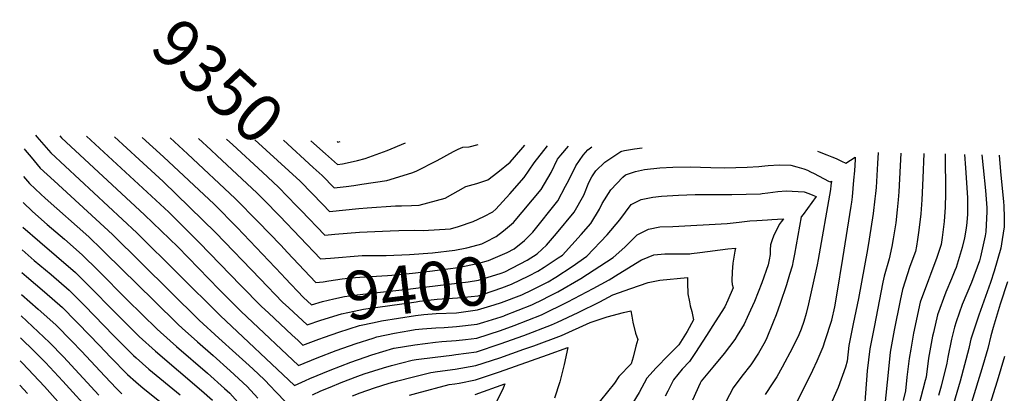
# Model space of a CAD drawing. Units: inches. Extents: x 2503863 to 2509280, y 1507225 to 1512997.
# Drawn here: x 2504012 to 2504600, y 1512775 to 1512997 of the extents above; entities that cross this region are included whole.
import ezdxf
from ezdxf.enums import TextEntityAlignment as Align

# ---------------------------------------------------------------- set-up
doc = ezdxf.new("R2010")
doc.units = ezdxf.units.IN
doc.header["$MEASUREMENT"] = 0
doc.layers.add('tile_2729_05_contour_10ft', color=191, linetype='Continuous')
doc.styles.add('Arial', font='arial.ttf')

msp = doc.modelspace()

# ---------------------------------------------------------------- linework, layer by layer
at = {"layer": 'tile_2729_05_contour_10ft'}
for p, q in [((2504169.34, 1512925.44, 9350), (2504187.13, 1512909.34, 9350)), ((2504185.81, 1512925.1, 9340), (2504194.44, 1512917.42, 9340)), ((2504174.52, 1512809.43, 9420), (2504177.91, 1512806.27, 9420)), ((2504012.55, 1512807.72, 9530), (2504020.82, 1512799.54, 9530)), ((2504012.29, 1512794.06, 9540), (2504013.62, 1512792.66, 9540))]:
    msp.add_line(p, q, dxfattribs=at)
for points, elevation in [([(2504021.47, 1512928.48), (2504022.33, 1512927.43), (2504030.68, 1512917.99), (2504081.88, 1512870.41), (2504131.59, 1512821.03), (2504175.93, 1512779.27), (2504182.56, 1512782.31), (2504185.13, 1512783.58), (2504197.29, 1512788.52), (2504209.61, 1512793.29), (2504218.1, 1512796.26), (2504222.25, 1512797.68), (2504235.35, 1512801.52), (2504235.44, 1512801.54), (2504235.51, 1512801.55), (2504247.78, 1512803.67), (2504260.11, 1512805.17), (2504263.97, 1512805.6), (2504272.43, 1512806.13), (2504278.03, 1512806.76), (2504284.76, 1512807.64), (2504299.03, 1512812.17), (2504307.08, 1512815.11), (2504323.42, 1512821.45), (2504339.07, 1512829.12), (2504354.32, 1512837.19), (2504363.7, 1512842.31), (2504369.07, 1512845.78), (2504383.01, 1512854.18), (2504383.69, 1512854.48), (2504390.37, 1512857.23), (2504397.05, 1512857.89), (2504406.24, 1512857.77), (2504411.86, 1512857.85), (2504412.82, 1512857.95), (2504417.86, 1512858.52), (2504434.55, 1512860.69), (2504439.23, 1512861.23), (2504438.86, 1512859.48), (2504437.62, 1512852.33), (2504437.09, 1512847.14), (2504436.95, 1512841.79), (2504437.17, 1512839.58), (2504437.68, 1512837.57), (2504434.57, 1512830.23), (2504432.76, 1512826.23), (2504427.13, 1512817.19), (2504421.94, 1512809.05), (2504415.33, 1512799.02), (2504411.75, 1512793.72), (2504407.3, 1512789.01), (2504402.2, 1512782.82), (2504398.72, 1512776.04), (2504397.21, 1512772.98)], 9440), ([(2504035.94, 1512928.19), (2504037.04, 1512927), (2504086.52, 1512881.14), (2504106.3, 1512861.97), (2504130.96, 1512836.65), (2504143.96, 1512823.71), (2504147.59, 1512820.26), (2504178.46, 1512791.33), (2504189.5, 1512795.83), (2504200.94, 1512800.24), (2504212.73, 1512804.43), (2504223.02, 1512807.65), (2504225.07, 1512808.26), (2504235.7, 1512810.47), (2504244.73, 1512812.07), (2504248.05, 1512812.64), (2504252.44, 1512813.16), (2504260.37, 1512813.78), (2504265.36, 1512813.96), (2504272.67, 1512814.42), (2504285, 1512815.83), (2504289.05, 1512817.05), (2504299.27, 1512820.26), (2504301.1, 1512820.92)], 9430), ([(2504051.96, 1512927.86), (2504100.95, 1512882.6), (2504119.14, 1512864.61), (2504144.03, 1512838.9), (2504156.36, 1512826.39), (2504160.4, 1512822.61), (2504174.52, 1512809.43)], 9420), ([(2504068.53, 1512927.52), (2504083.21, 1512914.1), (2504097.67, 1512900.82), (2504129.09, 1512870.34), (2504155.58, 1512842.84), (2504168.85, 1512829.09), (2504172.59, 1512825.61)], 9410), ([(2504085.05, 1512927.18), (2504097.89, 1512915.59), (2504127.99, 1512887.33), (2504141.8, 1512873.5), (2504168.3, 1512845.59), (2504170.49, 1512843.29)], 9400), ([(2504101.89, 1512926.83), (2504112.21, 1512917.44), (2504140.63, 1512890.7), (2504154.37, 1512876.85), (2504167.79, 1512862.92), (2504171.87, 1512858.56), (2504178.38, 1512851.64)], 9390), ([(2504118.69, 1512926.48), (2504126.06, 1512919.8), (2504129.91, 1512916.23), (2504153.45, 1512894.13), (2504157.65, 1512889.89), (2504167.16, 1512880.27), (2504191.44, 1512854.79), (2504197.41, 1512855.3), (2504216.39, 1512856.75), (2504221.5, 1512856.77)], 9380), ([(2504135.51, 1512926.14), (2504139.2, 1512922.75), (2504156.81, 1512906.44)], 9370), ([(2504152.27, 1512925.79), (2504179.37, 1512901.04), (2504179.5, 1512900.91)], 9360), ([(2504014.69, 1512920.46), (2504015.35, 1512919.66), (2504018.86, 1512915.31), (2504024.24, 1512908.86), (2504032.49, 1512901.22), (2504067.34, 1512869.27), (2504119.16, 1512818.34), (2504130.91, 1512807.63), (2504141.09, 1512798.37), (2504148.89, 1512791.3), (2504151.27, 1512789.12), (2504157.92, 1512782.94), (2504161.83, 1512778.66), (2504164.44, 1512775.96), (2504171.29, 1512769.11)], 9450), ([(2504156.81, 1512906.44), (2504166.37, 1512897.57), (2504177.29, 1512886.48), (2504180.01, 1512883.69), (2504194.18, 1512868.9), (2504200.16, 1512869.46), (2504214.81, 1512870.69), (2504233.08, 1512871.58), (2504238.21, 1512871.76), (2504247.76, 1512871.84), (2504252.84, 1512871.77), (2504269.03, 1512872.65), (2504273.8, 1512874.09), (2504282.62, 1512877.15), (2504288.96, 1512880.12), (2504294.39, 1512882.81), (2504296.21, 1512884.49), (2504304.41, 1512893.6), (2504312.97, 1512903.23), (2504318.93, 1512912.02), (2504326.95, 1512922.2)], 9370), ([(2504179.5, 1512900.91), (2504192.96, 1512887.15), (2504196.91, 1512883.02), (2504214.45, 1512884.73), (2504219.41, 1512885.26), (2504236.36, 1512886.37), (2504239.82, 1512886.4), (2504245.84, 1512886.58), (2504250.49, 1512886.77), (2504265.84, 1512890.92), (2504278.29, 1512897.98), (2504284.89, 1512899.68), (2504291.39, 1512901.91), (2504297.41, 1512906.37), (2504304.67, 1512912.41), (2504311.05, 1512919.73), (2504313.38, 1512922.48)], 9360), ([(2504187.13, 1512909.34), (2504192.45, 1512904.53), (2504199.65, 1512897.14), (2504206.75, 1512898.01), (2504211.48, 1512898.6), (2504216.16, 1512899.28), (2504231.18, 1512901.48), (2504245.95, 1512906.08), (2504248.55, 1512907.16), (2504261.14, 1512913.49), (2504270.81, 1512918.82), (2504273.68, 1512920.11), (2504276.39, 1512921.31), (2504280.33, 1512921.62), (2504285.67, 1512923.05)], 9350), ([(2504194.44, 1512917.42), (2504201.63, 1512911.02), (2504204.56, 1512911.49), (2504209.14, 1512912.38), (2504213.65, 1512913.42), (2504218.08, 1512914.66), (2504231.38, 1512919.32), (2504242.18, 1512923.95)], 9340), ([(2504201.43, 1512924.78), (2504201.88, 1512924.37), (2504203.29, 1512924.74)], 9330), ([(2504290.12, 1512864.94), (2504296.34, 1512868.1), (2504300.63, 1512871.53), (2504306.64, 1512876.54), (2504323.28, 1512896.14), (2504329.1, 1512906.25), (2504333.03, 1512914.25), (2504334.87, 1512916.65), (2504339.44, 1512921.95)], 9380), ([(2504315.45, 1512867.95), (2504318.25, 1512870.67), (2504333.09, 1512889.39), (2504337.76, 1512898.13), (2504339.67, 1512901.78), (2504343.83, 1512910.24), (2504348.22, 1512916.66), (2504350.98, 1512919.75), (2504353.49, 1512921.66)], 9390), ([(2504323.77, 1512860.62), (2504326.34, 1512862.99), (2504332.43, 1512869.98), (2504342.88, 1512882.66), (2504348.68, 1512892.78), (2504351.74, 1512900.34), (2504353.37, 1512903.67), (2504355.8, 1512907.22), (2504361.24, 1512912.38), (2504370.7, 1512918.78), (2504371.25, 1512918.96), (2504372.93, 1512919.32), (2504378.93, 1512920.4), (2504383.42, 1512921.04)], 9400), ([(2504488.07, 1512918.89), (2504489.13, 1512918.51), (2504493.66, 1512916.81), (2504496.64, 1512915.62), (2504499.15, 1512914.52), (2504502.41, 1512913.01), (2504504.97, 1512911.84), (2504510.65, 1512915.4), (2504510.57, 1512913.99), (2504510.1, 1512907.17), (2504509.68, 1512901.74), (2504508.72, 1512891.72), (2504508.37, 1512888.51), (2504508.03, 1512886.13), (2504503.1, 1512855.05), (2504499.67, 1512834.37), (2504498.23, 1512826.3), (2504496.45, 1512818.34), (2504496.41, 1512818.18), (2504492.5, 1512805.92), (2504491.25, 1512802.21), (2504487.61, 1512793.83), (2504485.2, 1512788.31), (2504478.79, 1512775.35), (2504476.01, 1512770.01)], 9400), ([(2504524.29, 1512918.15), (2504523.94, 1512911.72), (2504523.02, 1512897.32), (2504522.69, 1512893.74), (2504522.34, 1512890.52), (2504521.25, 1512881.76), (2504518.96, 1512866.46), (2504517.91, 1512860.42), (2504512.49, 1512831.14), (2504509.32, 1512816.18), (2504506.79, 1512803.18), (2504505.84, 1512793.84), (2504504.72, 1512790.24), (2504500.5, 1512778.1), (2504495.13, 1512766.01)], 9390), ([(2504537.84, 1512917.87), (2504537.46, 1512910.21), (2504536.6, 1512894.83), (2504536.28, 1512889.89), (2504535.74, 1512883.93), (2504534.77, 1512876.33), (2504533.68, 1512869.22), (2504533.28, 1512866.75), (2504532.46, 1512862.1), (2504530.95, 1512854.89), (2504527.79, 1512844.58), (2504527.05, 1512840.87), (2504521.9, 1512814.2), (2504519.43, 1512801.18), (2504517.83, 1512788.03), (2504516.78, 1512774.8), (2504516.2, 1512766.83)], 9380), ([(2504551.65, 1512917.58), (2504551.02, 1512902.99), (2504550.36, 1512890.07), (2504549.74, 1512881.6), (2504548.67, 1512871.91), (2504547.85, 1512866.35), (2504547.14, 1512862.37), (2504546.49, 1512859.19), (2504543.26, 1512850.32), (2504538.78, 1512836.63), (2504537.4, 1512830.07), (2504533.81, 1512812.32), (2504531.41, 1512799.29), (2504530.21, 1512787.01), (2504528.3, 1512767.79)], 9370), ([(2504564.32, 1512917.32), (2504564.43, 1512893.77), (2504564.25, 1512885.68), (2504563.76, 1512877.17), (2504562.59, 1512867.52), (2504561.8, 1512863.42), (2504559.27, 1512855.66), (2504555.62, 1512845.52), (2504554.25, 1512842.36), (2504549.41, 1512828.94), (2504545.45, 1512810.48), (2504543.77, 1512801.05), (2504542.89, 1512795.5), (2504541.42, 1512784.31), (2504540.71, 1512776.11), (2504539.22, 1512770.32)], 9360), ([(2504575.78, 1512917.09), (2504576.45, 1512909.14), (2504577.55, 1512891.08), (2504577.67, 1512887.65), (2504577.52, 1512881.5), (2504577.23, 1512876.38), (2504576.87, 1512873.04), (2504575.9, 1512867.32), (2504574.49, 1512861.58), (2504570.85, 1512849.73), (2504570.12, 1512847.81), (2504568.13, 1512842.96), (2504564.6, 1512834.87), (2504559.66, 1512821.52), (2504557.31, 1512810.96), (2504556.82, 1512808.69), (2504554.33, 1512795.68), (2504552.94, 1512784.3), (2504552.41, 1512782.24), (2504548.44, 1512767.01)], 9350), ([(2504586.23, 1512916.87), (2504586.92, 1512909.04), (2504588.3, 1512895.56), (2504589.08, 1512885.18), (2504589.2, 1512883.01), (2504588.61, 1512870.85), (2504588.19, 1512868.47), (2504585.44, 1512856.02), (2504584.81, 1512853.59), (2504579.92, 1512840.72), (2504574.53, 1512827.69), (2504570.83, 1512817.33), (2504569.77, 1512814.2), (2504568.06, 1512806.91), (2504565.95, 1512796.29), (2504565.31, 1512792.59), (2504561.83, 1512778.86), (2504560.38, 1512773.38)], 9340), ([(2504596.48, 1512916.66), (2504597.24, 1512906.94), (2504599.14, 1512888.81), (2504599.3, 1512886.49), (2504599.42, 1512879.45), (2504599.48, 1512873.93), (2504598.31, 1512866.39), (2504597.42, 1512861.26), (2504593.43, 1512847.41), (2504591.27, 1512840.81), (2504584.4, 1512821.21), (2504579.67, 1512807.04), (2504579.22, 1512805.15), (2504578.48, 1512801.41), (2504573.27, 1512782.01), (2504566.89, 1512760.38)], 9330), ([(2504325.04, 1512849.89), (2504333.44, 1512855.36), (2504335.98, 1512857.07), (2504347.07, 1512869.26), (2504352.75, 1512875.87), (2504358.04, 1512884.47), (2504359.65, 1512887.88), (2504364.7, 1512895.89), (2504371.87, 1512903.54), (2504373.47, 1512904.88), (2504379.52, 1512906.8), (2504384.95, 1512907.97), (2504394.09, 1512908.98), (2504401.76, 1512909.45), (2504412.06, 1512909.68), (2504424.39, 1512909.24), (2504432.64, 1512908.98), (2504446.04, 1512909.37), (2504453.12, 1512909.78), (2504456.75, 1512910.27), (2504458.74, 1512910.47), (2504465.18, 1512910.76), (2504472.2, 1512910.6), (2504475.85, 1512909.67), (2504479.93, 1512908.39), (2504482.1, 1512907.59), (2504483.99, 1512906.69), (2504486.04, 1512905.66), (2504494.68, 1512901.03), (2504495.7, 1512900.67), (2504496.4, 1512901.11), (2504496.07, 1512898.45), (2504495.77, 1512896.17), (2504488.58, 1512854.45), (2504487.88, 1512851.23), (2504482.74, 1512828.01), (2504481.39, 1512822.28), (2504479.89, 1512817.5), (2504478.42, 1512812.91), (2504476.94, 1512809.47), (2504473.09, 1512801.7), (2504466.92, 1512790.24), (2504463.74, 1512784.58), (2504461.42, 1512781.01), (2504456.88, 1512774.02)], 9410), ([(2504014.38, 1512903.97), (2504017.84, 1512899.79), (2504024.58, 1512893.39), (2504027.31, 1512890.91), (2504053.34, 1512867.94), (2504061.06, 1512860.43), (2504062.88, 1512858.65), (2504092.27, 1512829.71), (2504106.66, 1512815.64), (2504108.92, 1512813.6), (2504118.15, 1512805.31), (2504127.46, 1512797.18), (2504137.67, 1512788.02), (2504147.7, 1512778.85), (2504154.04, 1512771.79)], 9460), ([(2504326.16, 1512840.55), (2504327.34, 1512841.14), (2504332.01, 1512843.86), (2504341.61, 1512850.22), (2504350.39, 1512856.36), (2504362.62, 1512869.08), (2504370.14, 1512878.02), (2504376.99, 1512887.22), (2504382.92, 1512890.22), (2504389.88, 1512891.55), (2504394.96, 1512892.21), (2504405.07, 1512892.83), (2504415.1, 1512893.06), (2504436.97, 1512893.13), (2504454.02, 1512893.6), (2504455.11, 1512893.69), (2504458.54, 1512894.19), (2504464.41, 1512894.92), (2504469.4, 1512895.27), (2504480.2, 1512894.77), (2504482.96, 1512893.74), (2504485.28, 1512892.81), (2504487.29, 1512891.97), (2504482.18, 1512884.85), (2504479.48, 1512881.29), (2504478.43, 1512879.87), (2504474.43, 1512857.66), (2504473.62, 1512853.71), (2504472.96, 1512850.49), (2504471.47, 1512845.56), (2504469.55, 1512839.35), (2504465.85, 1512828.22), (2504463.41, 1512821.53), (2504461.72, 1512817.12), (2504457.41, 1512806.76), (2504456.05, 1512804.12), (2504452.96, 1512798.67), (2504448.39, 1512791.68), (2504443.03, 1512784.86), (2504437.76, 1512778.02), (2504431.47, 1512765.81)], 9420), ([(2504014.08, 1512888.3), (2504019.69, 1512883.07), (2504028.31, 1512875.24), (2504038.68, 1512866.56), (2504049.32, 1512857.22), (2504058.86, 1512847.92), (2504076.16, 1512830.45), (2504094.14, 1512812.93), (2504096.12, 1512811.12), (2504105.61, 1512802.59), (2504124.03, 1512786.79), (2504134.25, 1512777.65), (2504137.44, 1512774.73), (2504143.75, 1512767.67)], 9470), ([(2504013.8, 1512873.74), (2504023.95, 1512864.97), (2504034.04, 1512856.42), (2504045.39, 1512846.72), (2504053.1, 1512839.01), (2504054.86, 1512837.24), (2504067.38, 1512824.51), (2504073.76, 1512818.14), (2504083.35, 1512808.59), (2504093, 1512799.86), (2504120.59, 1512776.38), (2504127.07, 1512770.57)], 9480), ([(2504327.16, 1512832.14), (2504333.17, 1512835.16), (2504346.85, 1512843.14), (2504366.11, 1512855.59), (2504373.14, 1512861.84), (2504380.58, 1512869.22), (2504387.17, 1512872.42), (2504394.05, 1512873.86), (2504401.79, 1512874.03), (2504434.29, 1512875.88), (2504441.3, 1512876.68), (2504447.82, 1512877.37), (2504451.81, 1512877.66), (2504458.22, 1512878.09), (2504460.83, 1512878.26), (2504464.19, 1512878.46), (2504467.91, 1512878.69), (2504466.36, 1512876.9), (2504465.17, 1512875.29), (2504461.89, 1512868.33), (2504460.98, 1512866.21), (2504460.06, 1512863.16), (2504459.87, 1512860.27), (2504459.86, 1512857.5), (2504459.27, 1512854.31), (2504458.68, 1512851.24), (2504454.93, 1512840.56), (2504452.64, 1512834.89), (2504450.42, 1512829.49), (2504448.16, 1512824.18), (2504446.17, 1512819.87), (2504444.31, 1512815.92), (2504440.16, 1512809.07), (2504438.77, 1512806.79), (2504432.38, 1512798.42), (2504425.68, 1512790.33), (2504419.64, 1512783.13), (2504418.73, 1512781.9), (2504418.13, 1512780.71), (2504413.56, 1512770.65)], 9430), ([(2504178.38, 1512851.64), (2504188.7, 1512840.67), (2504193.06, 1512841.03), (2504196.49, 1512841.76), (2504204.41, 1512842.92), (2504209.76, 1512843.53), (2504215.05, 1512843.84), (2504231.49, 1512844.87), (2504236.74, 1512845.39), (2504246.32, 1512846.36), (2504256.86, 1512847.56), (2504261.39, 1512848.1), (2504273.72, 1512849.76), (2504286.08, 1512852.2), (2504291.74, 1512853.91), (2504302.86, 1512858.68), (2504306.99, 1512860.78), (2504313.16, 1512865.72), (2504315.45, 1512867.95)], 9390), ([(2504221.5, 1512856.77), (2504224.54, 1512856.79), (2504230.65, 1512856.81), (2504244.66, 1512857.32), (2504258.29, 1512858.47), (2504271.72, 1512859.98), (2504278.75, 1512861.42), (2504282.62, 1512862.29), (2504287.77, 1512863.74), (2504290.12, 1512864.94)], 9380), ([(2504013.54, 1512860.12), (2504020.6, 1512853.83), (2504030.79, 1512845.49), (2504041.45, 1512836.22), (2504050.92, 1512826.73), (2504068.08, 1512809.12), (2504079.88, 1512797.23), (2504081.53, 1512795.75), (2504089.11, 1512789.11), (2504107.84, 1512773.75)], 9490), ([(2504170.49, 1512843.29), (2504181.41, 1512831.81), (2504186.06, 1512827.5), (2504192.71, 1512829.48), (2504199.45, 1512830.98), (2504205.82, 1512832.31), (2504211.8, 1512833.19), (2504220.26, 1512834.26), (2504241.92, 1512836.54), (2504279.62, 1512841.03), (2504285.78, 1512842.15), (2504299.25, 1512846.22), (2504301.44, 1512847.15), (2504314.83, 1512853.96), (2504320.72, 1512857.81), (2504323.77, 1512860.62)], 9400), ([(2504172.59, 1512825.61), (2504183.53, 1512815.44), (2504191.69, 1512818.23), (2504204.1, 1512822.01), (2504211.52, 1512823.6), (2504217.26, 1512824.8), (2504248.54, 1512829.24), (2504250.52, 1512829.51), (2504261.15, 1512830.81), (2504273.18, 1512831.6), (2504281.46, 1512832.33), (2504285.51, 1512832.86), (2504288.79, 1512833.85), (2504299.79, 1512837.56), (2504305.55, 1512839.76), (2504315.83, 1512844.65), (2504321.23, 1512847.4), (2504325.04, 1512849.89)], 9410), ([(2504013.29, 1512846.69), (2504016.17, 1512844.2), (2504026.9, 1512835.1), (2504037.55, 1512825.81), (2504045.55, 1512817.71), (2504046.99, 1512816.24), (2504059.71, 1512803.17), (2504066.24, 1512796.26), (2504076.41, 1512785.85), (2504081.32, 1512781.59), (2504085.67, 1512777.85), (2504105.09, 1512762.17)], 9500), ([(2504186.75, 1512773.72), (2504191.7, 1512776.14), (2504197.28, 1512778.42), (2504203.87, 1512781.07), (2504213.89, 1512784.86), (2504217.64, 1512786.23), (2504229.04, 1512789.92), (2504233.97, 1512791.27), (2504246.13, 1512794.46), (2504248.59, 1512794.82), (2504259.85, 1512796.31), (2504269.84, 1512797.42), (2504272.18, 1512797.73), (2504284.52, 1512799.5), (2504298.79, 1512804.09), (2504312.83, 1512809.21), (2504329.31, 1512815.41), (2504332.9, 1512817.03), (2504345.27, 1512822.76), (2504358.26, 1512829.19), (2504360.81, 1512830.55), (2504365.89, 1512833.32), (2504376.79, 1512837.24), (2504386.99, 1512840.66), (2504394.1, 1512842.12), (2504410.55, 1512843.78), (2504410.59, 1512840.73), (2504410.54, 1512838.4), (2504410.67, 1512836.15), (2504410.82, 1512833.95), (2504411.65, 1512829.2), (2504412.12, 1512826.89), (2504413.03, 1512823.41), (2504414.17, 1512818.55), (2504410.25, 1512811.62), (2504405.41, 1512803.55), (2504399.25, 1512797.33), (2504391.79, 1512789.88), (2504386.32, 1512783.7), (2504381.62, 1512775.21), (2504372.59, 1512760.33)], 9450), ([(2504193.92, 1512808.17), (2504202.47, 1512811.16), (2504214.75, 1512815.03), (2504223.61, 1512816.91), (2504227.93, 1512817.81), (2504248.3, 1512821.09), (2504253.16, 1512821.69), (2504260.62, 1512822.28), (2504272.73, 1512822.7), (2504285.25, 1512824.35), (2504295.16, 1512827.32), (2504299.53, 1512828.79), (2504311.71, 1512833.45), (2504317.86, 1512836.38), (2504326.16, 1512840.55)], 9420), ([(2504601.54, 1512841.08), (2504597.19, 1512827.88), (2504592.95, 1512813.84), (2504591.44, 1512808.86), (2504589.66, 1512801.42), (2504586.83, 1512791.36), (2504585.46, 1512786.68), (2504571.63, 1512742.02)], 9320), ([(2504013.04, 1512833.49), (2504023.07, 1512824.88), (2504033.66, 1512815.41), (2504043.09, 1512805.82), (2504048.9, 1512799.81), (2504062.79, 1512784.95), (2504069.86, 1512777.63), (2504072.93, 1512774.47)], 9510), ([(2504301.1, 1512820.92), (2504301.32, 1512821), (2504317.62, 1512827.39), (2504324.56, 1512830.83), (2504327.16, 1512832.14)], 9430), ([(2504012.8, 1512820.87), (2504029.76, 1512805), (2504038.14, 1512796.46), (2504059.31, 1512773.56)], 9520), ([(2504210.67, 1512773.29), (2504215.11, 1512774.9), (2504223.81, 1512778.01), (2504232.45, 1512780.73), (2504237.7, 1512782.21), (2504246.16, 1512784.35), (2504257.29, 1512787.14), (2504261.26, 1512787.63), (2504271.92, 1512789.04), (2504284.27, 1512791.3), (2504298.55, 1512795.82), (2504312.84, 1512800.92), (2504318.83, 1512803.06), (2504335.42, 1512809.15), (2504352.36, 1512816.83), (2504362.65, 1512820.18), (2504372.38, 1512822.84), (2504376.66, 1512823.79), (2504377.23, 1512820.57), (2504377.82, 1512817.02), (2504379.52, 1512810.57), (2504380.81, 1512806.82), (2504379.79, 1512802.73), (2504378.1, 1512796.27), (2504376.98, 1512792.27), (2504369.51, 1512784.63), (2504366.87, 1512780.65), (2504346.16, 1512754.9)], 9460), ([(2504177.91, 1512806.27), (2504181, 1512803.38), (2504190.61, 1512807.02), (2504193.92, 1512808.17)], 9420), ([(2504020.82, 1512799.54), (2504027.33, 1512793.1), (2504037.81, 1512782.01), (2504055.81, 1512762.13)], 9530), ([(2504244.62, 1512773.65), (2504248.94, 1512774.84), (2504268.32, 1512779.9), (2504271.66, 1512780.35), (2504274.26, 1512780.82), (2504284.02, 1512782.65), (2504298.3, 1512787.41), (2504326.89, 1512797.68), (2504339.12, 1512802.03), (2504336.96, 1512791.93), (2504334.26, 1512781.51), (2504331.07, 1512771.75)], 9470), ([(2504599.62, 1512796.67), (2504595.37, 1512781.95), (2504590.68, 1512767.44)], 9310), ([(2504013.62, 1512792.66), (2504026.81, 1512778.83), (2504041.41, 1512762.52)], 9540), ([(2504012.01, 1512779.61), (2504016.73, 1512774.6)], 9550), ([(2504283.76, 1512774), (2504301.58, 1512780.27), (2504300.58, 1512777.71), (2504295.47, 1512767.55)], 9480)]:
    msp.add_lwpolyline(points, dxfattribs=dict(at, elevation=elevation))

# ---------------------------------------------------------------- texts
at = {"color": 18, "style": 'Arial'}
for s, rotation, p in [('9350', -42.14459, (2504130.41, 1512960.67)), ('9400', 6.78452, (2504248.86, 1512837.37))]:
    msp.add_text(s, height=28.8, rotation=rotation, dxfattribs=at).set_placement(p, align=Align.MIDDLE_CENTER)

doc.saveas('drawing.dxf')
